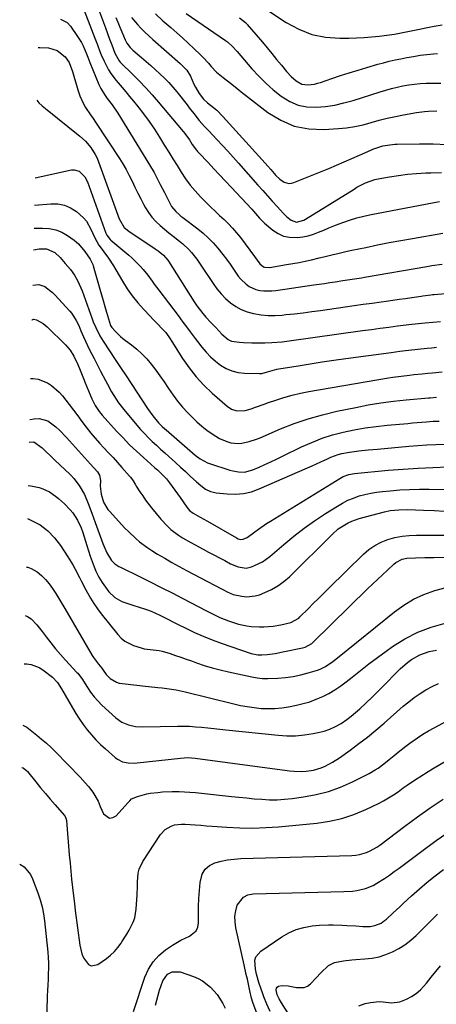
# Model space of a CAD drawing. Units: inches. Extents: x 1889832 to 1895203, y 443151 to 448533.
# Drawn here: x 1889849 to 1890048, y 443861 to 444332 of the extents above; entities that cross this region are included whole.
import ezdxf

# ---------------------------------------------------------------- set-up
doc = ezdxf.new("R2010")
doc.units = ezdxf.units.IN
doc.header["$MEASUREMENT"] = 0
doc.layers.add('7', color=7, linetype='Continuous')
doc.layers.add('8', color=7, linetype='Continuous')

msp = doc.modelspace()

# ---------------------------------------------------------------- linework, layer by layer
at = {"layer": '7', "color": 18}
for points in [[(1889883.74, 444345.16, 1902), (1889889.03, 444330.97, 1902), (1889890.03, 444328.29, 1902), (1889891.02, 444325.61, 1902), (1889892.02, 444322.93, 1902), (1889893.01, 444320.25, 1902), (1889894.49, 444316.25, 1902), (1889896.59, 444312.51, 1902), (1889897.06, 444311.97, 1902), (1889897.55, 444311.46, 1902), (1889902.99, 444306.15, 1902), (1889906.18, 444302.95, 1902), (1889909.29, 444299.69, 1902), (1889912.32, 444296.33, 1902), (1889915.27, 444292.92, 1902), (1889927.15, 444278.78, 1902), (1889927.96, 444277.78, 1902), (1889930.2, 444274.64, 1902), (1889931.62, 444272.48, 1902), (1889933.59, 444269.73, 1902), (1889934.14, 444269.08, 1902), (1889934.71, 444268.46, 1902), (1889939.13, 444263.82, 1902), (1889941.91, 444260.89, 1902), (1889944.69, 444257.94, 1902), (1889947.47, 444254.99, 1902), (1889950.23, 444252.04, 1902), (1889960.11, 444241.45, 1902), (1889960.87, 444240.61, 1902), (1889963.8, 444237.15, 1902), (1889966.23, 444234.79, 1902), (1889970.25, 444231.46, 1902), (1889972.73, 444229.85, 1902), (1889975.35, 444228.65, 1902), (1889978.17, 444228.07, 1902), (1889981.97, 444227.96, 1902), (1889984.58, 444228.26, 1902), (1889987.16, 444228.74, 1902), (1889989.66, 444229.5, 1902), (1889992.13, 444230.43, 1902), (1889994.56, 444231.49, 1902), (1889997.01, 444232.52, 1902), (1889999.47, 444233.51, 1902), (1890001.95, 444234.48, 1902), (1890003.63, 444235.12, 1902), (1890006.98, 444236.3, 1902), (1890010.36, 444237.36, 1902), (1890013.8, 444238.24, 1902), (1890017.26, 444239, 1902), (1890050.01, 444245.27, 1902)], [(1889878.2, 444340.81, 1904), (1889884.98, 444323.41, 1904), (1889885.59, 444321.82, 1904), (1889886.2, 444320.23, 1904), (1889887.38, 444317.04, 1904), (1889887.99, 444315.45, 1904), (1889889.36, 444312.34, 1904), (1889891.53, 444308.25, 1904), (1889892.65, 444306.47, 1904), (1889895.18, 444303.11, 1904), (1889897.96, 444299.82, 1904), (1889899.78, 444297.63, 1904), (1889901.59, 444295.43, 1904), (1889903.39, 444293.23, 1904), (1889905.48, 444290.67, 1904), (1889908.25, 444287.12, 1904), (1889910.92, 444283.51, 1904), (1889913.45, 444279.8, 1904), (1889915.88, 444276.02, 1904), (1889918.32, 444272.06, 1904), (1889920.31, 444268.85, 1904), (1889922.3, 444265.64, 1904), (1889924.29, 444262.43, 1904), (1889926.29, 444259.23, 1904), (1889928.39, 444256.1, 1904), (1889930.62, 444253.08, 1904), (1889933.04, 444250.22, 1904), (1889935.6, 444247.45, 1904), (1889938.41, 444244.61, 1904), (1889940.48, 444242.55, 1904), (1889942.56, 444240.52, 1904), (1889944.68, 444238.51, 1904), (1889946.82, 444236.53, 1904), (1889948.91, 444234.51, 1904), (1889950.93, 444232.42, 1904), (1889952.82, 444230.22, 1904), (1889954.64, 444227.94, 1904), (1889961.42, 444218.93, 1904), (1889963.89, 444215.41, 1904), (1889965.74, 444213.84, 1904), (1889966.19, 444213.69, 1904), (1889968.81, 444213.6, 1904), (1889976.77, 444214.95, 1904), (1889979.76, 444215.48, 1904), (1889982.75, 444216.04, 1904), (1889985.72, 444216.65, 1904), (1889988.69, 444217.3, 1904), (1889992.37, 444218.14, 1904), (1889994.6, 444218.67, 1904), (1889999.04, 444219.76, 1904), (1890001.27, 444220.3, 1904), (1890005.72, 444221.33, 1904), (1890007.96, 444221.82, 1904), (1890014.67, 444223.24, 1904), (1890020.27, 444224.39, 1904), (1890025.88, 444225.5, 1904), (1890031.5, 444226.54, 1904), (1890037.13, 444227.55, 1904), (1890051.53, 444230.05, 1904)], [(1889913.99, 444335, 1896), (1889917.53, 444331.65, 1896), (1889919.38, 444330.06, 1896), (1889921.32, 444328.43, 1896), (1889924.14, 444326.02, 1896), (1889926.93, 444323.57, 1896), (1889929.66, 444321.07, 1896), (1889932.36, 444318.52, 1896), (1889935.5, 444315.49, 1896), (1889936.84, 444314.15, 1896), (1889939.38, 444311.36, 1896), (1889940.59, 444309.91, 1896), (1889943.14, 444307.15, 1896), (1889946.42, 444304.49, 1896), (1889947.79, 444303.49, 1896), (1889950.48, 444301.41, 1896), (1889953.11, 444299.26, 1896), (1889955.76, 444297.14, 1896), (1889957.1, 444296.09, 1896), (1889967.75, 444287.88, 1896), (1889973.94, 444284.11, 1896), (1889980.42, 444281.33, 1896), (1889987.36, 444280.01, 1896), (1889994.6, 444279.67, 1896), (1890001.57, 444280.11, 1896), (1890005.54, 444280.51, 1896), (1890009.48, 444281.08, 1896), (1890013.37, 444281.93, 1896), (1890017.23, 444282.97, 1896), (1890021.08, 444284.07, 1896), (1890024.95, 444285.08, 1896), (1890028.86, 444285.95, 1896), (1890032.79, 444286.72, 1896), (1890039.01, 444287.84, 1896), (1890042.86, 444288.36, 1896), (1890044.79, 444288.49, 1896), (1890048.68, 444288.54, 1896)], [(1889928.72, 444335.26, 1894), (1889947.55, 444322.28, 1894), (1889948.51, 444321.57, 1894), (1889951.23, 444319.02, 1894), (1889952.59, 444317.52, 1894), (1889953.03, 444317.01, 1894), (1889960.18, 444308.76, 1894), (1889963.43, 444305.24, 1894), (1889966.82, 444301.85, 1894), (1889970.41, 444298.68, 1894), (1889974.13, 444295.66, 1894), (1889978.31, 444293.07, 1894), (1889982.26, 444291.37, 1894), (1889986.47, 444290.55, 1894), (1889990.86, 444290.32, 1894), (1889995.37, 444290.74, 1894), (1889999.84, 444291.38, 1894), (1890004.25, 444292.36, 1894), (1890008.61, 444293.57, 1894), (1890021.62, 444297.72, 1894), (1890024.31, 444298.53, 1894), (1890027.01, 444299.29, 1894), (1890029.74, 444299.95, 1894), (1890032.48, 444300.56, 1894), (1890035.25, 444301.05, 1894), (1890038.02, 444301.45, 1894), (1890040.81, 444301.7, 1894), (1890043.61, 444301.87, 1894), (1890044.36, 444301.89, 1894), (1890047.54, 444301.93, 1894), (1890050.72, 444301.86, 1894)], [(1889868.44, 444332.45, 1906), (1889871.67, 444330.9, 1906), (1889873.28, 444329.16, 1906), (1889876.62, 444324.27, 1906), (1889878.46, 444321.27, 1906), (1889879.27, 444319.7, 1906), (1889880.97, 444315.87, 1906), (1889881.59, 444314.34, 1906), (1889882.56, 444311.76, 1906), (1889886.85, 444301.23, 1906), (1889887.78, 444299.22, 1906), (1889889.54, 444296.39, 1906), (1889890.84, 444294.59, 1906), (1889893.2, 444291.55, 1906), (1889895.98, 444287.46, 1906), (1889911.17, 444262.78, 1906), (1889913.34, 444259.08, 1906), (1889915.33, 444255.29, 1906), (1889916.29, 444253.37, 1906), (1889918.22, 444249.53, 1906), (1889919.2, 444247.62, 1906), (1889921.14, 444243.81, 1906), (1889921.69, 444242.87, 1906), (1889923.72, 444240.36, 1906), (1889925.34, 444238.9, 1906), (1889926.18, 444238.21, 1906), (1889927.04, 444237.54, 1906), (1889934.19, 444232.12, 1906), (1889936.79, 444230.01, 1906), (1889939.28, 444227.77, 1906), (1889941.61, 444225.37, 1906), (1889943.82, 444222.85, 1906), (1889946.18, 444219.89, 1906), (1889947.96, 444217.55, 1906), (1889949.67, 444215.17, 1906), (1889951.33, 444212.75, 1906), (1889953.63, 444209.42, 1906), (1889954.78, 444208.03, 1906), (1889957.39, 444205.53, 1906), (1889958.85, 444204.5, 1906), (1889962.05, 444203.06, 1906), (1889964.02, 444202.61, 1906), (1889965.94, 444202.4, 1906), (1889969.77, 444202.39, 1906), (1889971.69, 444202.58, 1906), (1889989.75, 444205.21, 1906), (1889992.33, 444205.58, 1906), (1889994.91, 444205.96, 1906), (1889997.48, 444206.35, 1906), (1890000.06, 444206.74, 1906), (1890003.73, 444207.3, 1906), (1890008.19, 444207.99, 1906), (1890012.65, 444208.72, 1906), (1890014.14, 444208.98, 1906), (1890043.98, 444214.13, 1906), (1890046.4, 444214.53, 1906), (1890051.27, 444215.18, 1906)], [(1889902.5, 444333.29, 1898), (1889905.41, 444329.98, 1898), (1889907.15, 444328.09, 1898), (1889908.94, 444326.25, 1898), (1889910.79, 444324.48, 1898), (1889912.69, 444322.76, 1898), (1889925.81, 444311.31, 1898), (1889926.66, 444310.54, 1898), (1889928.99, 444308.04, 1898), (1889930.81, 444305.17, 1898), (1889932.37, 444301.44, 1898), (1889933.12, 444299.88, 1898), (1889934.85, 444296.9, 1898), (1889936.93, 444294.13, 1898), (1889938.81, 444292.47, 1898), (1889941.74, 444290.23, 1898), (1889943.32, 444288.89, 1898), (1889946.24, 444285.97, 1898), (1889965.07, 444265.16, 1898), (1889967.86, 444262.04, 1898), (1889969.24, 444260.46, 1898), (1889971.66, 444257.67, 1898), (1889973.49, 444255.9, 1898), (1889975.61, 444254.48, 1898), (1889977.9, 444253.82, 1898), (1889979.07, 444253.91, 1898), (1889980.25, 444254.21, 1898), (1889996.96, 444261.05, 1898), (1890000.66, 444262.58, 1898), (1890004.35, 444264.14, 1898), (1890008.02, 444265.74, 1898), (1890011.69, 444267.36, 1898), (1890017.13, 444269.79, 1898), (1890018.07, 444270.2, 1898), (1890019.98, 444270.92, 1898), (1890022.93, 444271.79, 1898), (1890025.18, 444272.23, 1898), (1890028.6, 444272.6, 1898), (1890029.75, 444272.64, 1898), (1890040.49, 444272.82, 1898), (1890047, 444272.78, 1898), (1890053.5, 444272.56, 1898)], [(1889954.19, 444333.18, 1892), (1889957.16, 444330.83, 1892), (1889957.77, 444330.19, 1892), (1889957.96, 444329.96, 1892), (1889965.15, 444321.47, 1892), (1889967.45, 444318.74, 1892), (1889969.74, 444315.99, 1892), (1889972.01, 444313.22, 1892), (1889974.26, 444310.44, 1892), (1889976.71, 444307.4, 1892), (1889978.89, 444305.01, 1892), (1889981.35, 444302.9, 1892), (1889984.1, 444301.45, 1892), (1889987.02, 444301.09, 1892), (1889990.06, 444301.45, 1892), (1889991.55, 444301.8, 1892), (1889993.02, 444302.23, 1892), (1889998.44, 444304.08, 1892), (1890002.63, 444305.47, 1892), (1890006.82, 444306.82, 1892), (1890011.03, 444308.11, 1892), (1890015.25, 444309.37, 1892), (1890020.47, 444310.88, 1892), (1890023.21, 444311.63, 1892), (1890025.96, 444312.34, 1892), (1890028.72, 444312.98, 1892), (1890031.5, 444313.57, 1892), (1890034.33, 444314.13, 1892), (1890037.5, 444314.69, 1892), (1890040.68, 444315.19, 1892), (1890043.88, 444315.56, 1892), (1890047.09, 444315.87, 1892), (1890049.01, 444316.01, 1892)], [(1889857.76, 444318.92, 1908), (1889858.65, 444318.99, 1908), (1889862.67, 444318.72, 1908), (1889866.9, 444317.49, 1908), (1889870.72, 444314.52, 1908), (1889872.55, 444311.73, 1908), (1889874.21, 444307.47, 1908), (1889874.89, 444305.26, 1908), (1889876.19, 444300.83, 1908), (1889876.8, 444298.6, 1908), (1889877.67, 444295.81, 1908), (1889879.42, 444292.01, 1908), (1889880.52, 444290.22, 1908), (1889882.91, 444286.71, 1908), (1889884.09, 444284.94, 1908), (1889885.26, 444283.18, 1908), (1889896.68, 444265.84, 1908), (1889898.34, 444263.18, 1908), (1889899.92, 444260.48, 1908), (1889901.37, 444257.7, 1908), (1889902.74, 444254.88, 1908), (1889904.07, 444252.04, 1908), (1889905.44, 444249.21, 1908), (1889906.88, 444246.43, 1908), (1889908.37, 444243.66, 1908), (1889909.17, 444242.22, 1908), (1889910.62, 444239.89, 1908), (1889912.23, 444237.69, 1908), (1889914.06, 444235.67, 1908), (1889916.21, 444233.63, 1908), (1889918.24, 444231.93, 1908), (1889920.3, 444230.25, 1908), (1889922.38, 444228.61, 1908), (1889925.53, 444226.21, 1908), (1889927.08, 444224.96, 1908), (1889929.94, 444222.21, 1908), (1889931.25, 444220.72, 1908), (1889933.7, 444217.56, 1908), (1889935.99, 444214.3, 1908), (1889941.53, 444205.96, 1908), (1889943.38, 444203.43, 1908), (1889945.36, 444201.03, 1908), (1889947.54, 444198.81, 1908), (1889949.86, 444196.7, 1908), (1889952.38, 444194.92, 1908), (1889955.04, 444193.41, 1908), (1889957.9, 444192.32, 1908), (1889960.88, 444191.5, 1908), (1889964.64, 444190.93, 1908), (1889967.96, 444190.64, 1908), (1889971.29, 444190.64, 1908), (1889974.64, 444190.84, 1908), (1889976.33, 444191.01, 1908), (1889980.52, 444191.47, 1908), (1889984.7, 444191.96, 1908), (1889988.88, 444192.5, 1908), (1889993.06, 444193.07, 1908), (1890004.82, 444194.76, 1908), (1890009.12, 444195.38, 1908), (1890013.42, 444195.99, 1908), (1890017.72, 444196.58, 1908), (1890022.02, 444197.18, 1908), (1890024.53, 444197.52, 1908), (1890027.58, 444197.94, 1908), (1890030.63, 444198.37, 1908), (1890033.68, 444198.81, 1908), (1890036.72, 444199.26, 1908), (1890041.26, 444199.94, 1908), (1890042.04, 444200.05, 1908), (1890045.93, 444200.53, 1908), (1890046.71, 444200.6, 1908), (1890047.49, 444200.67, 1908), (1890085.38, 444203.96, 1908)], [(1889856.35, 444256.6, 1912), (1889873.76, 444260.33, 1912), (1889875.04, 444260.41, 1912), (1889877.39, 444259.76, 1912), (1889880.18, 444256.97, 1912), (1889881.39, 444254.56, 1912), (1889890.25, 444229.95, 1912), (1889890.66, 444229.02, 1912), (1889892.21, 444227.01, 1912), (1889892.58, 444226.67, 1912), (1889901.26, 444219.47, 1912), (1889902.69, 444218.22, 1912), (1889905.42, 444215.57, 1912), (1889906.87, 444213.99, 1912), (1889908.02, 444212.63, 1912), (1889910.24, 444209.85, 1912), (1889912.35, 444206.97, 1912), (1889913.4, 444205.54, 1912), (1889915.54, 444202.68, 1912), (1889924.76, 444190.54, 1912), (1889927.11, 444187.43, 1912), (1889928.29, 444185.88, 1912), (1889930.63, 444182.77, 1912), (1889932.98, 444179.66, 1912), (1889934.15, 444178.1, 1912), (1889936.17, 444175.43, 1912), (1889938.18, 444173.02, 1912), (1889940.32, 444170.76, 1912), (1889942.66, 444168.7, 1912), (1889945.14, 444166.79, 1912), (1889947.81, 444165.25, 1912), (1889950.6, 444164.05, 1912), (1889953.55, 444163.35, 1912), (1889956.61, 444162.99, 1912), (1889963.86, 444162.78, 1912), (1889964.94, 444162.84, 1912), (1889967.57, 444163.63, 1912), (1889972.03, 444164.87, 1912), (1889973.05, 444165.06, 1912), (1889982.37, 444166.57, 1912), (1889988.06, 444167.47, 1912), (1889993.75, 444168.34, 1912), (1889999.45, 444169.17, 1912), (1890005.16, 444169.97, 1912), (1890026.78, 444172.9, 1912), (1890030.98, 444173.47, 1912), (1890035.19, 444174, 1912), (1890039.66, 444174.51, 1912), (1890044.13, 444174.98, 1912), (1890046.37, 444175.2, 1912), (1890048.61, 444175.41, 1912)], [(1889856.05, 444243.36, 1914), (1889863.91, 444244.13, 1914), (1889867.21, 444244.06, 1914), (1889870.36, 444243.49, 1914), (1889873.29, 444242.2, 1914), (1889876.08, 444240.43, 1914), (1889879.54, 444237.36, 1914), (1889880.95, 444235.72, 1914), (1889883.07, 444231.94, 1914), (1889884.85, 444227.87, 1914), (1889886.86, 444224.36, 1914), (1889888.38, 444222.14, 1914), (1889889.18, 444221.05, 1914), (1889891.48, 444218, 1914), (1889893.89, 444214.4, 1914), (1889895.01, 444212.53, 1914), (1889898.2, 444206.99, 1914), (1889900.42, 444203.42, 1914), (1889902.81, 444199.98, 1914), (1889905.44, 444196.72, 1914), (1889908.24, 444193.59, 1914), (1889911.4, 444190.3, 1914), (1889912.75, 444188.9, 1914), (1889915.42, 444186.1, 1914), (1889916.75, 444184.7, 1914), (1889918.89, 444182.41, 1914), (1889921.02, 444179.41, 1914), (1889921.82, 444178.16, 1914), (1889926.91, 444170.07, 1914), (1889930.03, 444165.56, 1914), (1889933.39, 444161.26, 1914), (1889937.11, 444157.26, 1914), (1889941.08, 444153.46, 1914), (1889948.24, 444147.18, 1914), (1889950.45, 444145.72, 1914), (1889952.98, 444144.94, 1914), (1889956.94, 444145.06, 1914), (1889959.81, 444145.98, 1914), (1889961.88, 444146.72, 1914), (1889966.03, 444148.18, 1914), (1889968.11, 444148.9, 1914), (1889971.64, 444150.11, 1914), (1889975.51, 444151.34, 1914), (1889979.42, 444152.45, 1914), (1889983.37, 444153.36, 1914), (1889987.35, 444154.14, 1914), (1890025.63, 444160.72, 1914), (1890027.63, 444161.04, 1914), (1890031.66, 444161.61, 1914), (1890035.7, 444162.07, 1914), (1890037.72, 444162.29, 1914), (1890041.77, 444162.7, 1914), (1890044.47, 444162.97, 1914), (1890046.72, 444163.18, 1914), (1890051.23, 444163.6, 1914)], [(1889855.81, 444232.38, 1916), (1889859.9, 444232.49, 1916), (1889863.09, 444232.25, 1916), (1889866.17, 444231.64, 1916), (1889869.07, 444230.44, 1916), (1889871.85, 444228.86, 1916), (1889874.96, 444226.67, 1916), (1889877.07, 444224.91, 1916), (1889880.07, 444221.23, 1916), (1889882.69, 444217.55, 1916), (1889883.96, 444215.03, 1916), (1889884.18, 444214.36, 1916), (1889887.39, 444203.25, 1916), (1889888.18, 444200.48, 1916), (1889888.97, 444197.71, 1916), (1889889.76, 444194.94, 1916), (1889890.53, 444192.17, 1916), (1889891.87, 444187.39, 1916), (1889892.44, 444185.89, 1916), (1889893.07, 444184.87, 1916), (1889894.92, 444182.82, 1916), (1889897.17, 444180.59, 1916), (1889898.38, 444179.57, 1916), (1889899.63, 444178.6, 1916), (1889902.44, 444176.55, 1916), (1889905.04, 444174.49, 1916), (1889907.5, 444172.3, 1916), (1889909.77, 444169.91, 1916), (1889911.92, 444167.38, 1916), (1889914.1, 444164.5, 1916), (1889916.12, 444161.74, 1916), (1889918.06, 444158.92, 1916), (1889920.27, 444155.58, 1916), (1889922.37, 444152.53, 1916), (1889924.58, 444149.57, 1916), (1889926.96, 444146.74, 1916), (1889929.46, 444144, 1916), (1889931.63, 444141.75, 1916), (1889933.84, 444139.62, 1916), (1889936.13, 444137.6, 1916), (1889938.55, 444135.74, 1916), (1889941.06, 444133.99, 1916), (1889944.65, 444131.77, 1916), (1889948.1, 444130.27, 1916), (1889950.07, 444129.69, 1916), (1889953.62, 444129.27, 1916), (1889955.39, 444129.41, 1916), (1889958.92, 444130.23, 1916), (1889962.38, 444131.4, 1916), (1889964.07, 444132.08, 1916), (1889973.82, 444136.26, 1916), (1889980.44, 444138.86, 1916), (1889987.14, 444141.19, 1916), (1889993.97, 444143.11, 1916), (1890000.89, 444144.76, 1916), (1890009.88, 444146.62, 1916), (1890015.89, 444147.75, 1916), (1890021.92, 444148.75, 1916), (1890027.98, 444149.53, 1916), (1890034.06, 444150.18, 1916), (1890044.74, 444151.12, 1916), (1890045.5, 444151.19, 1916), (1890048.53, 444151.45, 1916)], [(1889855.57, 444222.09, 1918), (1889858.28, 444222.51, 1918), (1889861.77, 444222.55, 1918), (1889865.83, 444220.72, 1918), (1889868.34, 444218.36, 1918), (1889870.76, 444215.53, 1918), (1889873.21, 444212.59, 1918), (1889875.13, 444209.87, 1918), (1889876.79, 444206.99, 1918), (1889878.8, 444202.43, 1918), (1889883.66, 444189.04, 1918), (1889884.19, 444187.64, 1918), (1889885.33, 444184.87, 1918), (1889887.31, 444180.83, 1918), (1889888.88, 444178.28, 1918), (1889894.67, 444169.6, 1918), (1889895.32, 444168.62, 1918), (1889897.27, 444165.67, 1918), (1889899.87, 444161.72, 1918), (1889910.14, 444146.1, 1918), (1889910.96, 444144.9, 1918), (1889912.67, 444142.56, 1918), (1889915.44, 444139.2, 1918), (1889917.22, 444137.46, 1918), (1889918.46, 444136.34, 1918), (1889919.08, 444135.79, 1918), (1889932.96, 444123.77, 1918), (1889935.35, 444121.93, 1918), (1889938.87, 444120.03, 1918), (1889939.81, 444119.68, 1918), (1889949.6, 444116.54, 1918), (1889950.97, 444116.17, 1918), (1889953.74, 444115.69, 1918), (1889956.56, 444115.63, 1918), (1889960.6, 444116.64, 1918), (1889963.62, 444117.98, 1918), (1889966.42, 444119.23, 1918), (1889969.21, 444120.51, 1918), (1889971.99, 444121.83, 1918), (1889974.75, 444123.17, 1918), (1889983.96, 444127.7, 1918), (1889988.8, 444129.87, 1918), (1889993.73, 444131.81, 1918), (1889998.78, 444133.4, 1918), (1890003.91, 444134.76, 1918), (1890009.13, 444135.83, 1918), (1890014.36, 444136.77, 1918), (1890019.63, 444137.49, 1918), (1890024.92, 444138.07, 1918), (1890034.79, 444138.97, 1918), (1890037.05, 444139.16, 1918), (1890041.58, 444139.54, 1918), (1890043.85, 444139.71, 1918), (1890046.94, 444139.93, 1918), (1890049.81, 444140.08, 1918)], [(1889854.82, 444188.57, 1922), (1889854.84, 444188.59, 1922), (1889855.55, 444188.77, 1922), (1889857.05, 444188.51, 1922), (1889860.15, 444186.84, 1922), (1889861.17, 444186.05, 1922), (1889862.14, 444185.19, 1922), (1889870.94, 444176.51, 1922), (1889873.1, 444173.95, 1922), (1889874.86, 444171.07, 1922), (1889876.72, 444167.1, 1922), (1889877.82, 444164.44, 1922), (1889879.49, 444160.42, 1922), (1889880.32, 444158.41, 1922), (1889881.15, 444156.4, 1922), (1889883.52, 444150.65, 1922), (1889885.07, 444147.53, 1922), (1889887.02, 444144.64, 1922), (1889887.75, 444143.74, 1922), (1889888.51, 444142.85, 1922), (1889895.35, 444135.26, 1922), (1889898.44, 444131.95, 1922), (1889901.6, 444128.72, 1922), (1889904.88, 444125.59, 1922), (1889908.22, 444122.54, 1922), (1889913.53, 444117.87, 1922), (1889915.02, 444116.55, 1922), (1889917.2, 444114.54, 1922), (1889919.18, 444112.34, 1922), (1889920.66, 444110.48, 1922), (1889923.3, 444107.02, 1922), (1889924.57, 444105.25, 1922), (1889925.81, 444103.46, 1922), (1889928.99, 444098.77, 1922), (1889930.32, 444097.2, 1922), (1889931.95, 444095.92, 1922), (1889935.38, 444093.99, 1922), (1889938.83, 444092.07, 1922), (1889952.75, 444084.12, 1922), (1889953.53, 444083.74, 1922), (1889954.79, 444083.38, 1922), (1889956.04, 444083.54, 1922), (1889957.81, 444084.34, 1922), (1889961.52, 444087.01, 1922), (1889963.38, 444088.36, 1922), (1889967.17, 444090.94, 1922), (1889969.11, 444092.17, 1922), (1890002.29, 444112.59, 1922), (1890003.93, 444113.48, 1922), (1890006.55, 444114.44, 1922), (1890009.28, 444114.95, 1922), (1890025.45, 444116.48, 1922), (1890032.59, 444117.08, 1922), (1890039.73, 444117.57, 1922), (1890046.88, 444117.9, 1922), (1890054.03, 444118.13, 1922)], [(1889854.18, 444160.49, 1924), (1889855.43, 444160.42, 1924), (1889857.77, 444160.05, 1924), (1889862.2, 444158.31, 1924), (1889864.24, 444157.01, 1924), (1889867.87, 444153.89, 1924), (1889869.46, 444152.06, 1924), (1889872.64, 444147.92, 1924), (1889874.7, 444145.23, 1924), (1889876.74, 444142.54, 1924), (1889878.77, 444139.83, 1924), (1889880.8, 444137.11, 1924), (1889883, 444134.26, 1924), (1889885, 444131.82, 1924), (1889887.1, 444129.46, 1924), (1889889.27, 444127.17, 1924), (1889891.47, 444124.9, 1924), (1889893.64, 444122.6, 1924), (1889895.77, 444120.26, 1924), (1889897.88, 444117.9, 1924), (1889901.53, 444113.74, 1924), (1889901.99, 444113.18, 1924), (1889903.25, 444111.39, 1924), (1889904.4, 444109.53, 1924), (1889904.79, 444108.92, 1924), (1889906.55, 444106.16, 1924), (1889907.85, 444104.19, 1924), (1889909.2, 444102.25, 1924), (1889912.09, 444098.51, 1924), (1889916.56, 444093.06, 1924), (1889919.67, 444089.72, 1924), (1889921.37, 444088.21, 1924), (1889925.03, 444085.45, 1924), (1889926.93, 444084.18, 1924), (1889930.89, 444081.88, 1924), (1889936.81, 444078.74, 1924), (1889939.4, 444077.36, 1924), (1889941.98, 444075.99, 1924), (1889944.56, 444074.62, 1924), (1889947.14, 444073.25, 1924), (1889949.97, 444071.74, 1924), (1889953.61, 444070.24, 1924), (1889957.44, 444069.68, 1924), (1889959.93, 444070.24, 1924), (1889961.45, 444070.82, 1924), (1889965.25, 444072.68, 1924), (1889967, 444073.86, 1924), (1889968.68, 444075.16, 1924), (1889975.37, 444080.95, 1924), (1889980.19, 444084.92, 1924), (1889985.11, 444088.74, 1924), (1889990.2, 444092.33, 1924), (1889995.4, 444095.78, 1924), (1890001.08, 444099.36, 1924), (1890003.57, 444100.8, 1924), (1890006.12, 444102.11, 1924), (1890008.77, 444103.21, 1924), (1890011.48, 444104.18, 1924), (1890014.26, 444104.95, 1924), (1890017.06, 444105.6, 1924), (1890019.9, 444106.06, 1924), (1890022.76, 444106.4, 1924), (1890026.34, 444106.71, 1924), (1890031.02, 444107.05, 1924), (1890035.7, 444107.29, 1924), (1890040.38, 444107.41, 1924), (1890045.07, 444107.43, 1924), (1890066.42, 444107.23, 1924)], [(1889853.74, 444140.77, 1926), (1889855.9, 444141.14, 1926), (1889858.19, 444141.22, 1926), (1889862.43, 444140.1, 1926), (1889866.2, 444137.32, 1926), (1889867.98, 444135.69, 1926), (1889871.32, 444132.24, 1926), (1889881.47, 444120.95, 1926), (1889882.85, 444119.46, 1926), (1889886.23, 444115.78, 1926), (1889887.17, 444114.13, 1926), (1889887.56, 444111.56, 1926), (1889887.51, 444108.84, 1926), (1889887.9, 444104.99, 1926), (1889889.08, 444101.17, 1926), (1889891.18, 444097.76, 1926), (1889892.04, 444096.73, 1926), (1889897.68, 444090.59, 1926), (1889899.34, 444088.84, 1926), (1889901.03, 444087.12, 1926), (1889904.54, 444083.81, 1926), (1889906.38, 444082.25, 1926), (1889910.23, 444079.37, 1926), (1889912.25, 444078.06, 1926), (1889914.95, 444076.39, 1926), (1889918.38, 444074.33, 1926), (1889921.84, 444072.32, 1926), (1889925.33, 444070.37, 1926), (1889928.85, 444068.47, 1926), (1889945.56, 444059.67, 1926), (1889946.47, 444059.2, 1926), (1889948.3, 444058.28, 1926), (1889951.11, 444057.08, 1926), (1889955.39, 444056.14, 1926), (1889957.54, 444055.92, 1926), (1889961.75, 444056.31, 1926), (1889963.81, 444056.92, 1926), (1889966.37, 444057.91, 1926), (1889969.57, 444059.39, 1926), (1889972.62, 444061.11, 1926), (1889975.44, 444063.19, 1926), (1889978.09, 444065.51, 1926), (1889998.7, 444085.91, 1926), (1890001.51, 444088.38, 1926), (1890003.03, 444089.47, 1926), (1890006.26, 444091.39, 1926), (1890007.94, 444092.18, 1926), (1890011.49, 444093.38, 1926), (1890023.63, 444096.56, 1926), (1890026.35, 444097.16, 1926), (1890030.5, 444097.62, 1926), (1890034.68, 444097.67, 1926), (1890042.41, 444097.38, 1926), (1890047.38, 444097.18, 1926), (1890052.34, 444096.95, 1926)], [(1889853.49, 444129.95, 1928), (1889855.76, 444130.06, 1928), (1889859.72, 444127.21, 1928), (1889865.51, 444121.62, 1928), (1889868.66, 444118.63, 1928), (1889870.25, 444117.16, 1928), (1889873.4, 444114.18, 1928), (1889874.86, 444112.59, 1928), (1889877.46, 444109.15, 1928), (1889879.96, 444104.86, 1928), (1889881.78, 444100.6, 1928), (1889883.42, 444096.02, 1928), (1889884.23, 444093.79, 1928), (1889885.04, 444091.55, 1928), (1889888.73, 444081.41, 1928), (1889890.74, 444076.91, 1928), (1889892.85, 444073.34, 1928), (1889894.48, 444071.73, 1928), (1889896.45, 444070.49, 1928), (1889897.14, 444070.13, 1928), (1889906.25, 444065.66, 1928), (1889911.49, 444063.06, 1928), (1889916.72, 444060.43, 1928), (1889921.93, 444057.77, 1928), (1889927.13, 444055.08, 1928), (1889938.43, 444049.19, 1928), (1889940.99, 444047.87, 1928), (1889944.87, 444045.99, 1928), (1889948.88, 444044.39, 1928), (1889949.91, 444044.03, 1928), (1889953.7, 444042.88, 1928), (1889957.73, 444042.02, 1928), (1889959.77, 444041.74, 1928), (1889963.86, 444041.51, 1928), (1889965.92, 444041.56, 1928), (1889970.3, 444041.88, 1928), (1889973.99, 444042.44, 1928), (1889978.73, 444043.57, 1928), (1889982.57, 444045.75, 1928), (1889983.12, 444046.25, 1928), (1889987.05, 444050.18, 1928), (1889989.55, 444052.67, 1928), (1889992.05, 444055.15, 1928), (1889994.56, 444057.63, 1928), (1889997.08, 444060.1, 1928), (1890013.59, 444076.27, 1928), (1890016.23, 444078.52, 1928), (1890019.03, 444080.49, 1928), (1890022.08, 444082.06, 1928), (1890025.29, 444083.36, 1928), (1890028.66, 444084.27, 1928), (1890032.06, 444084.97, 1928), (1890035.51, 444085.34, 1928), (1890039, 444085.49, 1928), (1890046.48, 444085.44, 1928), (1890052.12, 444085.44, 1928)], [(1889852.66, 444093.33, 1932), (1889855.53, 444092.04, 1932), (1889858.69, 444090.31, 1932), (1889861.56, 444088.14, 1932), (1889862.36, 444087.44, 1932), (1889865.64, 444084.14, 1932), (1889868.45, 444080.43, 1932), (1889872, 444075.02, 1932), (1889874.36, 444071.18, 1932), (1889875.44, 444069.2, 1932), (1889877.5, 444065.19, 1932), (1889878.53, 444063.18, 1932), (1889880.63, 444059.18, 1932), (1889882.86, 444055.21, 1932), (1889884.45, 444052.65, 1932), (1889886.17, 444050.17, 1932), (1889887.99, 444047.76, 1932), (1889895.94, 444037.79, 1932), (1889897.55, 444036.1, 1932), (1889899.31, 444034.64, 1932), (1889903.46, 444032.59, 1932), (1889907.13, 444031.41, 1932), (1889908.54, 444031.02, 1932), (1889912.85, 444030.49, 1932), (1889915.75, 444030.24, 1932), (1889917.17, 444029.93, 1932), (1889920.93, 444028.75, 1932), (1889923.49, 444027.88, 1932), (1889926.06, 444026.99, 1932), (1889928.61, 444026.1, 1932), (1889931.17, 444025.19, 1932), (1889933.58, 444024.32, 1932), (1889937.36, 444023.05, 1932), (1889941.16, 444021.88, 1932), (1889945.02, 444020.87, 1932), (1889948.9, 444019.97, 1932), (1889960.1, 444017.59, 1932), (1889962.64, 444017.15, 1932), (1889965.19, 444016.84, 1932), (1889967.76, 444016.74, 1932), (1889972.6, 444016.88, 1932), (1889976.3, 444017.2, 1932), (1889979.96, 444017.71, 1932), (1889983.58, 444018.49, 1932), (1889987.16, 444019.45, 1932), (1889991.55, 444020.81, 1932), (1889992.89, 444021.29, 1932), (1889995.43, 444022.5, 1932), (1889998.97, 444024.87, 1932), (1890001.21, 444026.61, 1932), (1890028.39, 444048.67, 1932), (1890032.89, 444051.91, 1932), (1890037.59, 444054.77, 1932), (1890042.58, 444057.06, 1932), (1890047.78, 444058.98, 1932), (1890053.17, 444060.42, 1932)], [(1889852.14, 444070.02, 1934), (1889852.75, 444070.08, 1934), (1889854.48, 444069.54, 1934), (1889857.25, 444067.81, 1934), (1889859.32, 444066.07, 1934), (1889861.25, 444064.21, 1934), (1889862.98, 444062.15, 1934), (1889864.66, 444059.85, 1934), (1889866.18, 444057.5, 1934), (1889867.67, 444055.13, 1934), (1889869.12, 444052.75, 1934), (1889870.55, 444050.34, 1934), (1889883.63, 444027.86, 1934), (1889884.31, 444026.77, 1934), (1889886.6, 444023.65, 1934), (1889888.26, 444021.67, 1934), (1889888.91, 444020.76, 1934), (1889890.28, 444018.68, 1934), (1889892.31, 444016.72, 1934), (1889895.37, 444014.96, 1934), (1889896.65, 444014.59, 1934), (1889897.98, 444014.34, 1934), (1889910.59, 444013.01, 1934), (1889915.03, 444012.52, 1934), (1889917.25, 444012.26, 1934), (1889921.68, 444011.68, 1934), (1889923.88, 444011.31, 1934), (1889928.24, 444010.38, 1934), (1889951.45, 444004.66, 1934), (1889954.69, 444003.94, 1934), (1889957.95, 444003.33, 1934), (1889961.24, 444002.86, 1934), (1889964.54, 444002.5, 1934), (1889967.84, 444002.36, 1934), (1889971.14, 444002.41, 1934), (1889974.42, 444002.73, 1934), (1889977.69, 444003.23, 1934), (1889981.45, 444003.97, 1934), (1889984.69, 444004.74, 1934), (1889987.89, 444005.66, 1934), (1889991.01, 444006.82, 1934), (1889994.08, 444008.13, 1934), (1889997.05, 444009.66, 1934), (1889999.93, 444011.33, 1934), (1890002.67, 444013.2, 1934), (1890005.33, 444015.22, 1934), (1890008.12, 444017.49, 1934), (1890012.14, 444020.7, 1934), (1890016.21, 444023.85, 1934), (1890020.34, 444026.92, 1934), (1890024.52, 444029.93, 1934), (1890027.56, 444032.06, 1934), (1890033.45, 444035.72, 1934), (1890039.57, 444038.9, 1934), (1890046.01, 444041.35, 1934), (1890052.66, 444043.31, 1934)], [(1889851.61, 444046.91, 1936), (1889852.71, 444046.53, 1936), (1889854.4, 444045.3, 1936), (1889857.16, 444042.44, 1936), (1889859.65, 444039.34, 1936), (1889861.58, 444036.68, 1936), (1889863.78, 444033.79, 1936), (1889866.04, 444030.96, 1936), (1889868.42, 444028.21, 1936), (1889870.87, 444025.53, 1936), (1889876.37, 444019.74, 1936), (1889876.74, 444019.34, 1936), (1889878.07, 444017.65, 1936), (1889878.68, 444016.76, 1936), (1889881.34, 444012.53, 1936), (1889882.89, 444010.25, 1936), (1889884.56, 444008.07, 1936), (1889886.39, 444006.03, 1936), (1889888.34, 444004.08, 1936), (1889895.05, 443997.9, 1936), (1889897.83, 443995.87, 1936), (1889901, 443994.53, 1936), (1889904.4, 443993.81, 1936), (1889907.88, 443993.61, 1936), (1889924.55, 443993.96, 1936), (1889927.44, 443993.96, 1936), (1889930.33, 443993.89, 1936), (1889933.21, 443993.7, 1936), (1889936.09, 443993.43, 1936), (1889938.97, 443993.11, 1936), (1889941.84, 443992.79, 1936), (1889944.72, 443992.48, 1936), (1889947.6, 443992.19, 1936), (1889972.72, 443989.62, 1936), (1889976.92, 443989.38, 1936), (1889981.11, 443989.39, 1936), (1889985.29, 443989.77, 1936), (1889989.45, 443990.39, 1936), (1889991.82, 443990.86, 1936), (1889994.72, 443991.6, 1936), (1889997.54, 443992.55, 1936), (1890000.23, 443993.82, 1936), (1890002.84, 443995.3, 1936), (1890005.59, 443997.17, 1936), (1890007.77, 443998.78, 1936), (1890009.84, 444000.52, 1936), (1890011.86, 444002.33, 1936), (1890017.71, 444007.91, 1936), (1890020.29, 444010.4, 1936), (1890022.84, 444012.91, 1936), (1890025.36, 444015.46, 1936), (1890027.85, 444018.03, 1936), (1890031.23, 444021.46, 1936), (1890034.76, 444024.51, 1936), (1890036.63, 444025.92, 1936), (1890040.64, 444028.2, 1936), (1890045.01, 444029.67, 1936), (1890048.6, 444030.42, 1936)], [(1889851.09, 444023.74, 1938), (1889852.23, 444023.89, 1938), (1889854.48, 444023.56, 1938), (1889858.3, 444022.11, 1938), (1889860.06, 444020.97, 1938), (1889864.66, 444017.35, 1938), (1889867.07, 444014.81, 1938), (1889868.97, 444011.83, 1938), (1889874.22, 444002.68, 1938), (1889875.86, 443999.98, 1938), (1889877.57, 443997.33, 1938), (1889879.4, 443994.75, 1938), (1889881.3, 443992.23, 1938), (1889883.32, 443989.81, 1938), (1889885.43, 443987.46, 1938), (1889887.65, 443985.24, 1938), (1889889.97, 443983.08, 1938), (1889894.6, 443979, 1938), (1889895.72, 443978.16, 1938), (1889898.19, 443976.95, 1938), (1889900.94, 443976.36, 1938), (1889903.76, 443976.25, 1938), (1889905.18, 443976.34, 1938), (1889926.01, 443978.72, 1938), (1889929.49, 443978.89, 1938), (1889932.97, 443978.64, 1938), (1889977.1, 443972.76, 1938), (1889978.22, 443972.62, 1938), (1889980.47, 443972.38, 1938), (1889983.85, 443972.21, 1938), (1889986.09, 443972.39, 1938), (1889989.64, 443972.96, 1938), (1889993.35, 443974.05, 1938), (1889995.24, 443974.83, 1938), (1889998.78, 443976.68, 1938), (1890002.14, 443978.86, 1938), (1890007.28, 443982.54, 1938), (1890011.43, 443985.62, 1938), (1890015.51, 443988.77, 1938), (1890019.51, 443992.04, 1938), (1890023.44, 443995.39, 1938), (1890032.68, 444003.51, 1938), (1890035.26, 444005.66, 1938), (1890037.92, 444007.7, 1938), (1890040.68, 444009.59, 1938), (1890043.52, 444011.38, 1938), (1890046.48, 444012.95, 1938), (1890049.5, 444014.33, 1938)], [(1889849.97, 443974.18, 1942), (1889850.54, 443974.03, 1942), (1889852.34, 443972.6, 1942), (1889852.65, 443972.25, 1942), (1889856.63, 443967.28, 1942), (1889858.91, 443964.47, 1942), (1889861.21, 443961.69, 1942), (1889863.55, 443958.94, 1942), (1889865.92, 443956.22, 1942), (1889870.24, 443951.31, 1942), (1889870.65, 443950.76, 1942), (1889871.08, 443949.85, 1942), (1889871.29, 443948.86, 1942), (1889872.69, 443932.31, 1942), (1889873.03, 443928.42, 1942), (1889873.4, 443924.54, 1942), (1889873.8, 443920.66, 1942), (1889874.23, 443916.78, 1942), (1889875, 443910.11, 1942), (1889875.13, 443909.03, 1942), (1889875.54, 443905.77, 1942), (1889877.72, 443889.17, 1942), (1889878.72, 443884.99, 1942), (1889879.56, 443883.02, 1942), (1889881.85, 443879.92, 1942), (1889883.23, 443879.24, 1942), (1889886.42, 443879.9, 1942), (1889890.49, 443882.77, 1942), (1889892.48, 443884.35, 1942), (1889894.33, 443886.06, 1942), (1889895.98, 443887.97, 1942), (1889897.49, 443890.01, 1942), (1889897.89, 443890.63, 1942), (1889900.23, 443894.34, 1942), (1889901.34, 443896.23, 1942), (1889903.34, 443900.11, 1942), (1889904.06, 443902.13, 1942), (1889904.78, 443906.38, 1942), (1889905.15, 443913.26, 1942), (1889905.35, 443917.4, 1942), (1889905.43, 443919.47, 1942), (1889905.75, 443923.57, 1942), (1889906.2, 443925.52, 1942), (1889907.92, 443929.17, 1942), (1889916.32, 443942.03, 1942), (1889918.56, 443944.5, 1942), (1889921.47, 443946.15, 1942), (1889923.11, 443946.65, 1942), (1889926.46, 443947.12, 1942), (1889928.17, 443947.09, 1942), (1889932.95, 443946.71, 1942), (1889935.69, 443946.49, 1942), (1889938.44, 443946.28, 1942), (1889941.19, 443946.07, 1942), (1889948.13, 443945.55, 1942), (1889954.34, 443945.25, 1942), (1889960.56, 443945.16, 1942), (1889966.77, 443945.38, 1942), (1889972.97, 443945.82, 1942), (1889991.33, 443947.58, 1942), (1889997.36, 443948.48, 1942), (1890003.28, 443949.79, 1942), (1890009.02, 443951.72, 1942), (1890014.65, 443954.06, 1942), (1890020.82, 443957.01, 1942), (1890023.24, 443958.26, 1942), (1890025.61, 443959.59, 1942), (1890027.91, 443961.04, 1942), (1890030.15, 443962.58, 1942), (1890032.63, 443964.37, 1942), (1890034.59, 443965.76, 1942), (1890038.53, 443968.47, 1942), (1890040.53, 443969.78, 1942), (1890044.58, 443972.33, 1942), (1890046.63, 443973.56, 1942), (1890071.5, 443988.14, 1942)], [(1889903.37, 443857.32, 1944), (1889908.91, 443873.72, 1944), (1889910.64, 443877.56, 1944), (1889912.8, 443881.07, 1944), (1889915.6, 443884.09, 1944), (1889918.82, 443886.8, 1944), (1889922.14, 443889.06, 1944), (1889926.09, 443891.45, 1944), (1889930.29, 443893.38, 1944), (1889933.41, 443895.9, 1944), (1889934.19, 443897.68, 1944), (1889934.57, 443899.73, 1944), (1889934.53, 443903.84, 1944), (1889934.57, 443907.67, 1944), (1889934.71, 443911.49, 1944), (1889934.99, 443915.31, 1944), (1889935.36, 443919.12, 1944), (1889936.37, 443923.16, 1944), (1889937.72, 443925.5, 1944), (1889939.8, 443927.23, 1944), (1889942.37, 443928.55, 1944), (1889945.44, 443929.34, 1944), (1889948.54, 443929.96, 1944), (1889951.68, 443930.34, 1944), (1889954.84, 443930.55, 1944), (1890008.07, 443932.02, 1944), (1890009.88, 443932.16, 1944), (1890011.66, 443932.44, 1944), (1890015.11, 443933.49, 1944), (1890016.77, 443934.23, 1944), (1890019.93, 443936.02, 1944), (1890021.42, 443937.05, 1944), (1890033.46, 443946.12, 1944), (1890039.47, 443950.54, 1944), (1890045.55, 443954.87, 1944), (1890051.72, 443959.06, 1944)], [(1889963.12, 443854.79, 1946), (1889960.65, 443861.61, 1946), (1889960.02, 443863.71, 1946), (1889959.24, 443867.29, 1946), (1889958.51, 443870.45, 1946), (1889957.99, 443872.75, 1946), (1889957.46, 443875.04, 1946), (1889956.43, 443879.63, 1946), (1889952.45, 443897.46, 1946), (1889952.09, 443900.2, 1946), (1889952.04, 443902.91, 1946), (1889952.45, 443905.6, 1946), (1889953.17, 443908.26, 1946), (1889956.13, 443912.14, 1946), (1889958.28, 443913.15, 1946), (1889960.76, 443913.69, 1946), (1890004.25, 443914.74, 1946), (1890008.39, 443915.02, 1946), (1890010.45, 443915.31, 1946), (1890014.49, 443916.18, 1946), (1890018.28, 443917.71, 1946), (1890020.07, 443918.73, 1946), (1890023.7, 443921.1, 1946), (1890026.04, 443922.69, 1946), (1890028.35, 443924.33, 1946), (1890030.64, 443926, 1946), (1890040.95, 443933.71, 1946), (1890048.45, 443939.15, 1946), (1890056.06, 443944.43, 1946)], [(1889848.92, 443927.91, 1944), (1889851.11, 443926.63, 1944), (1889854.06, 443922.97, 1944), (1889855.12, 443920.81, 1944), (1889857.59, 443914.12, 1944), (1889858.71, 443910.85, 1944), (1889859.65, 443907.52, 1944), (1889860.38, 443904.15, 1944), (1889860.87, 443900.73, 1944), (1889862.43, 443885.74, 1944), (1889862.63, 443883.14, 1944), (1889862.75, 443880.53, 1944), (1889862.74, 443877.92, 1944), (1889862.64, 443875.31, 1944), (1889862.49, 443872.7, 1944), (1889862.36, 443870.08, 1944), (1889862.25, 443867.47, 1944), (1889862.16, 443864.85, 1944), (1889861.74, 443850.68, 1944)], [(1889968.89, 443857.29, 1948), (1889967.28, 443860.8, 1948), (1889965.86, 443864.41, 1948), (1889965.21, 443866.23, 1948), (1889964.59, 443868.07, 1948), (1889963.53, 443871.29, 1948), (1889962.33, 443875.19, 1948), (1889961.99, 443876.78, 1948), (1889961.86, 443877.59, 1948), (1889961.61, 443881.86, 1948), (1889962.04, 443883.55, 1948), (1889964.36, 443886.3, 1948), (1889974.42, 443893.09, 1948), (1889977.83, 443895.03, 1948), (1889981.37, 443896.61, 1948), (1889985.1, 443897.63, 1948), (1889988.97, 443898.29, 1948), (1889992.58, 443898.62, 1948), (1889996.91, 443898.87, 1948), (1889999.07, 443898.87, 1948), (1890003.41, 443898.7, 1948), (1890005.58, 443898.58, 1948), (1890009.91, 443898.3, 1948), (1890013.23, 443898.09, 1948), (1890016.76, 443898.11, 1948), (1890019.06, 443898.45, 1948), (1890021.99, 443899.67, 1948), (1890023.74, 443900.85, 1948), (1890024.55, 443901.54, 1948), (1890027.8, 443904.54, 1948), (1890031.01, 443907.51, 1948), (1890032.62, 443908.99, 1948), (1890036.67, 443912.72, 1948), (1890040.36, 443916, 1948), (1890044.11, 443919.2, 1948), (1890047.97, 443922.27, 1948), (1890051.89, 443925.27, 1948)], [(1890011.37, 443860.02, 1952), (1890014.34, 443861.14, 1952), (1890017, 443861.67, 1952), (1890021.04, 443862.08, 1952), (1890023.06, 443861.96, 1952), (1890027.08, 443861.5, 1952), (1890030.98, 443861.95, 1952), (1890034.18, 443863.19, 1952), (1890036.59, 443864.48, 1952), (1890038.85, 443865.97, 1952), (1890040.88, 443867.76, 1952), (1890043.77, 443870.98, 1952), (1890046.03, 443873.73, 1952), (1890048.29, 443876.49, 1952), (1890050.54, 443879.26, 1952)], [(1889913.99, 443860.31, 1946), (1889914.59, 443862.73, 1946), (1889915.97, 443867.52, 1946), (1889917.5, 443872.01, 1946), (1889919.73, 443875.16, 1946), (1889922.03, 443876.4, 1946), (1889925.81, 443876.34, 1946), (1889932.2, 443874.1, 1946), (1889934.43, 443873.16, 1946), (1889936.55, 443872.03, 1946), (1889940.34, 443869.07, 1946), (1889943.55, 443865.43, 1946), (1889946.22, 443861.23, 1946), (1889947.34, 443858.99, 1946)]]:
    msp.add_polyline3d(points, dxfattribs=at)
at = {"layer": '8', "color": 18}
for points in [[(1889966.2, 444337.71, 1890), (1889976.53, 444330.91, 1890), (1889982.58, 444327.68, 1890), (1889988.86, 444325.22, 1890), (1889995.47, 444323.92, 1890), (1890002.31, 444323.39, 1890), (1890006.56, 444323.45, 1890), (1890013.87, 444323.77, 1890), (1890021.16, 444324.37, 1890), (1890028.4, 444325.38, 1890), (1890035.61, 444326.68, 1890), (1890047.39, 444329.14, 1890), (1890051.3, 444329.85, 1890)], [(1889895, 444333.36, 1900), (1889895.9, 444331.02, 1900), (1889896.83, 444328.7, 1900), (1889897.78, 444326.38, 1900), (1889899.4, 444322.6, 1900), (1889900.25, 444321.04, 1900), (1889901.85, 444318.9, 1900), (1889902.47, 444318.27, 1900), (1889903.12, 444317.66, 1900), (1889907.25, 444314.13, 1900), (1889909.48, 444312.2, 1900), (1889911.71, 444310.25, 1900), (1889913.91, 444308.29, 1900), (1889916.1, 444306.31, 1900), (1889918.23, 444304.28, 1900), (1889920.29, 444302.17, 1900), (1889922.25, 444299.97, 1900), (1889924.14, 444297.71, 1900), (1889929.1, 444291.44, 1900), (1889930.18, 444290.08, 1900), (1889932.32, 444287.35, 1900), (1889934.93, 444284, 1900), (1889937.49, 444281.18, 1900), (1889939.45, 444279.1, 1900), (1889943.41, 444274.88, 1900), (1889946.03, 444272.06, 1900), (1889948.64, 444269.23, 1900), (1889951.21, 444266.37, 1900), (1889953.78, 444263.5, 1900), (1889963.06, 444253.02, 1900), (1889965.34, 444250.46, 1900), (1889967.62, 444247.91, 1900), (1889969.92, 444245.37, 1900), (1889972.22, 444242.83, 1900), (1889975.31, 444239.45, 1900), (1889976.92, 444237.85, 1900), (1889979, 444236.18, 1900), (1889981.47, 444235.34, 1900), (1889985, 444236.25, 1900), (1889985.82, 444236.69, 1900), (1890009.06, 444251.16, 1900), (1890010.42, 444251.98, 1900), (1890014.63, 444254.18, 1900), (1890019.08, 444255.73, 1900), (1890020.62, 444256.06, 1900), (1890026.1, 444257, 1900), (1890030.4, 444257.66, 1900), (1890034.72, 444258.21, 1900), (1890039.06, 444258.58, 1900), (1890043.41, 444258.84, 1900), (1890045.82, 444258.94, 1900), (1890050.94, 444259.02, 1900)], [(1889857.19, 444293.66, 1910), (1889858.17, 444292.51, 1910), (1889859.69, 444291.05, 1910), (1889861.29, 444289.67, 1910), (1889877.69, 444276.49, 1910), (1889880.39, 444274.04, 1910), (1889882.96, 444271.03, 1910), (1889885.11, 444267.72, 1910), (1889885.98, 444265.96, 1910), (1889886.74, 444264.13, 1910), (1889896.65, 444236.82, 1910), (1889899.03, 444232.81, 1910), (1889901.13, 444230.97, 1910), (1889913.82, 444222.48, 1910), (1889915.2, 444221.53, 1910), (1889917.84, 444219.5, 1910), (1889919.81, 444217.07, 1910), (1889920.16, 444216.55, 1910), (1889932.48, 444197.17, 1910), (1889933.78, 444195.24, 1910), (1889936.6, 444191.56, 1910), (1889938.12, 444189.81, 1910), (1889940.52, 444187.18, 1910), (1889942.82, 444184.84, 1910), (1889945.78, 444181.69, 1910), (1889948.74, 444179.04, 1910), (1889950.4, 444178.26, 1910), (1889954.23, 444177.78, 1910), (1889956.19, 444177.67, 1910), (1889960.11, 444177.54, 1910), (1889962.06, 444177.52, 1910), (1889966.36, 444177.53, 1910), (1889969.69, 444177.65, 1910), (1889974.67, 444178.05, 1910), (1889977.97, 444178.46, 1910), (1890013.17, 444183.39, 1910), (1890017.36, 444183.97, 1910), (1890021.56, 444184.53, 1910), (1890025.76, 444185.07, 1910), (1890029.96, 444185.59, 1910), (1890036.79, 444186.42, 1910), (1890038.36, 444186.6, 1910), (1890043.08, 444187.08, 1910), (1890050.41, 444187.74, 1910)], [(1889855.19, 444205.18, 1920), (1889855.24, 444205.2, 1920), (1889858.15, 444205.45, 1920), (1889860.91, 444204.49, 1920), (1889864.61, 444201.67, 1920), (1889865.71, 444200.56, 1920), (1889873, 444192.64, 1920), (1889873.86, 444191.61, 1920), (1889876.02, 444188.24, 1920), (1889877.18, 444185.8, 1920), (1889878.26, 444183.33, 1920), (1889879.53, 444180.34, 1920), (1889881.4, 444176.17, 1920), (1889882.41, 444174.13, 1920), (1889884.53, 444170.08, 1920), (1889885.59, 444168.05, 1920), (1889887.68, 444163.99, 1920), (1889889.98, 444159.5, 1920), (1889890.94, 444157.66, 1920), (1889892.95, 444154.04, 1920), (1889894.01, 444152.25, 1920), (1889896.28, 444148.79, 1920), (1889897.52, 444147.14, 1920), (1889898.81, 444145.52, 1920), (1889905.06, 444138.05, 1920), (1889906.82, 444136.02, 1920), (1889908.63, 444134.04, 1920), (1889910.52, 444132.13, 1920), (1889912.46, 444130.27, 1920), (1889914.44, 444128.45, 1920), (1889916.42, 444126.64, 1920), (1889918.41, 444124.83, 1920), (1889920.4, 444123.02, 1920), (1889923.55, 444120.17, 1920), (1889925.93, 444118.02, 1920), (1889928.29, 444115.85, 1920), (1889930.66, 444113.68, 1920), (1889933.67, 444110.91, 1920), (1889935.76, 444109.13, 1920), (1889937.99, 444107.52, 1920), (1889940.39, 444106.32, 1920), (1889941.68, 444105.96, 1920), (1889943.02, 444105.72, 1920), (1889948.28, 444105.17, 1920), (1889952.23, 444105.06, 1920), (1889956.12, 444105.36, 1920), (1889959.92, 444106.25, 1920), (1889963.66, 444107.54, 1920), (1889986.79, 444117.61, 1920), (1889988.95, 444118.57, 1920), (1889993.24, 444120.55, 1920), (1889996.31, 444122.02, 1920), (1889997.99, 444122.77, 1920), (1890001.45, 444123.98, 1920), (1890003.23, 444124.45, 1920), (1890006.85, 444125.16, 1920), (1890011.33, 444125.75, 1920), (1890015.82, 444126.21, 1920), (1890020.32, 444126.64, 1920), (1890035.4, 444128.02, 1920), (1890039.7, 444128.38, 1920), (1890044, 444128.68, 1920), (1890048.31, 444128.9, 1920), (1890052.62, 444129.07, 1920)], [(1889853.02, 444109.17, 1930), (1889854.2, 444109.1, 1930), (1889858.31, 444108.21, 1930), (1889859.98, 444107.67, 1930), (1889863.15, 444106.12, 1930), (1889866.09, 444104.14, 1930), (1889867.48, 444103.03, 1930), (1889870.45, 444100.39, 1930), (1889873.14, 444097.59, 1930), (1889874.33, 444096.07, 1930), (1889876.69, 444092.54, 1930), (1889878.44, 444088.95, 1930), (1889879.21, 444086.67, 1930), (1889881.03, 444080.55, 1930), (1889881.85, 444077.96, 1930), (1889882.7, 444075.38, 1930), (1889883.63, 444072.83, 1930), (1889884.59, 444070.29, 1930), (1889885.44, 444068.17, 1930), (1889886.78, 444065.34, 1930), (1889888.46, 444062.7, 1930), (1889891.69, 444058.31, 1930), (1889894.45, 444055.52, 1930), (1889897.9, 444053.64, 1930), (1889899.82, 444052.97, 1930), (1889903.67, 444051.71, 1930), (1889905.61, 444051.13, 1930), (1889909.68, 444049.89, 1930), (1889911.87, 444049.09, 1930), (1889916.11, 444047.13, 1930), (1889920.26, 444044.97, 1930), (1889922.35, 444043.91, 1930), (1889924.44, 444042.85, 1930), (1889928.48, 444040.84, 1930), (1889932.64, 444038.87, 1930), (1889936.83, 444037, 1930), (1889941.1, 444035.31, 1930), (1889945.41, 444033.71, 1930), (1889959.85, 444028.7, 1930), (1889962.98, 444028.05, 1930), (1889964.89, 444028.07, 1930), (1889967.42, 444028.33, 1930), (1889971.22, 444028.81, 1930), (1889974.99, 444029.48, 1930), (1889984.37, 444031.4, 1930), (1889985.74, 444031.78, 1930), (1889988.81, 444033.54, 1930), (1889989.34, 444034.02, 1930), (1890015.54, 444059.71, 1930), (1890017.89, 444061.99, 1930), (1890020.25, 444064.26, 1930), (1890022.63, 444066.5, 1930), (1890025.03, 444068.73, 1930), (1890028.13, 444071.6, 1930), (1890029.02, 444072.32, 1930), (1890032.05, 444073.89, 1930), (1890034.29, 444074.43, 1930), (1890038.59, 444074.63, 1930), (1890042.91, 444074.65, 1930), (1890045.08, 444074.66, 1930), (1890047.24, 444074.68, 1930), (1890074.78, 444074.9, 1930)], [(1889850.43, 443994.47, 1940), (1889852.28, 443993.53, 1940), (1889857.07, 443989.62, 1940), (1889859.4, 443987.7, 1940), (1889861.71, 443985.76, 1940), (1889863.97, 443983.75, 1940), (1889865.06, 443982.71, 1940), (1889866.12, 443981.64, 1940), (1889877.88, 443969.54, 1940), (1889880.28, 443966.9, 1940), (1889881.81, 443965.04, 1940), (1889883.99, 443962.31, 1940), (1889886.46, 443957.98, 1940), (1889887.54, 443955.49, 1940), (1889889.11, 443952.05, 1940), (1889891.89, 443949.94, 1940), (1889893.48, 443950.2, 1940), (1889895.18, 443951.11, 1940), (1889900.79, 443957.32, 1940), (1889901.63, 443958.26, 1940), (1889902.52, 443959.13, 1940), (1889905.37, 443960.32, 1940), (1889909.83, 443961.57, 1940), (1889911.36, 443961.83, 1940), (1889915.09, 443962.28, 1940), (1889917.37, 443962.48, 1940), (1889921.94, 443962.65, 1940), (1889925.26, 443962.63, 1940), (1889927.88, 443962.54, 1940), (1889930.5, 443962.37, 1940), (1889933.12, 443962.13, 1940), (1889950.32, 443960.3, 1940), (1889953.96, 443959.93, 1940), (1889957.6, 443959.57, 1940), (1889961.25, 443959.25, 1940), (1889964.9, 443958.94, 1940), (1889968.55, 443958.77, 1940), (1889972.2, 443958.75, 1940), (1889975.83, 443958.97, 1940), (1889979.47, 443959.34, 1940), (1889984.92, 443960.08, 1940), (1889990.96, 443961.21, 1940), (1889996.89, 443962.72, 1940), (1890002.64, 443964.82, 1940), (1890008.27, 443967.3, 1940), (1890016.35, 443971.35, 1940), (1890019.26, 443972.99, 1940), (1890020.65, 443973.92, 1940), (1890023.33, 443975.94, 1940), (1890025.95, 443978.03, 1940), (1890028.3, 443979.96, 1940), (1890030.14, 443981.44, 1940), (1890033.86, 443984.35, 1940), (1890035.75, 443985.76, 1940), (1890039.47, 443988.42, 1940), (1890042.05, 443990.12, 1940), (1890044.7, 443991.71, 1940), (1890047.4, 443993.23, 1940), (1890053.65, 443996.55, 1940)], [(1889982.86, 443848.14, 1950), (1889974.34, 443861.48, 1950), (1889973.15, 443863.39, 1950), (1889972.22, 443865.38, 1950), (1889971.85, 443867.73, 1950), (1889972, 443868.46, 1950), (1889972.31, 443869.05, 1950), (1889972.86, 443869.43, 1950), (1889974.63, 443869.71, 1950), (1889977.5, 443869.63, 1950), (1889981.48, 443868.76, 1950), (1889985.12, 443868.76, 1950), (1889986.74, 443869.52, 1950), (1889988.25, 443870.65, 1950), (1889990.91, 443873.47, 1950), (1889993.23, 443875.91, 1950), (1889996.84, 443879.35, 1950), (1889999.69, 443880.82, 1950), (1890003.95, 443881.64, 1950), (1890007.97, 443882.08, 1950), (1890009.99, 443882.23, 1950), (1890014.29, 443882.48, 1950), (1890017.72, 443882.88, 1950), (1890021.08, 443883.53, 1950), (1890024.34, 443884.57, 1950), (1890027.53, 443885.87, 1950), (1890030.57, 443887.51, 1950), (1890033.48, 443889.34, 1950), (1890036.2, 443891.45, 1950), (1890038.78, 443893.75, 1950), (1890049.11, 443903.94, 1950)]]:
    msp.add_polyline3d(points, dxfattribs=at)

doc.saveas('drawing.dxf')
